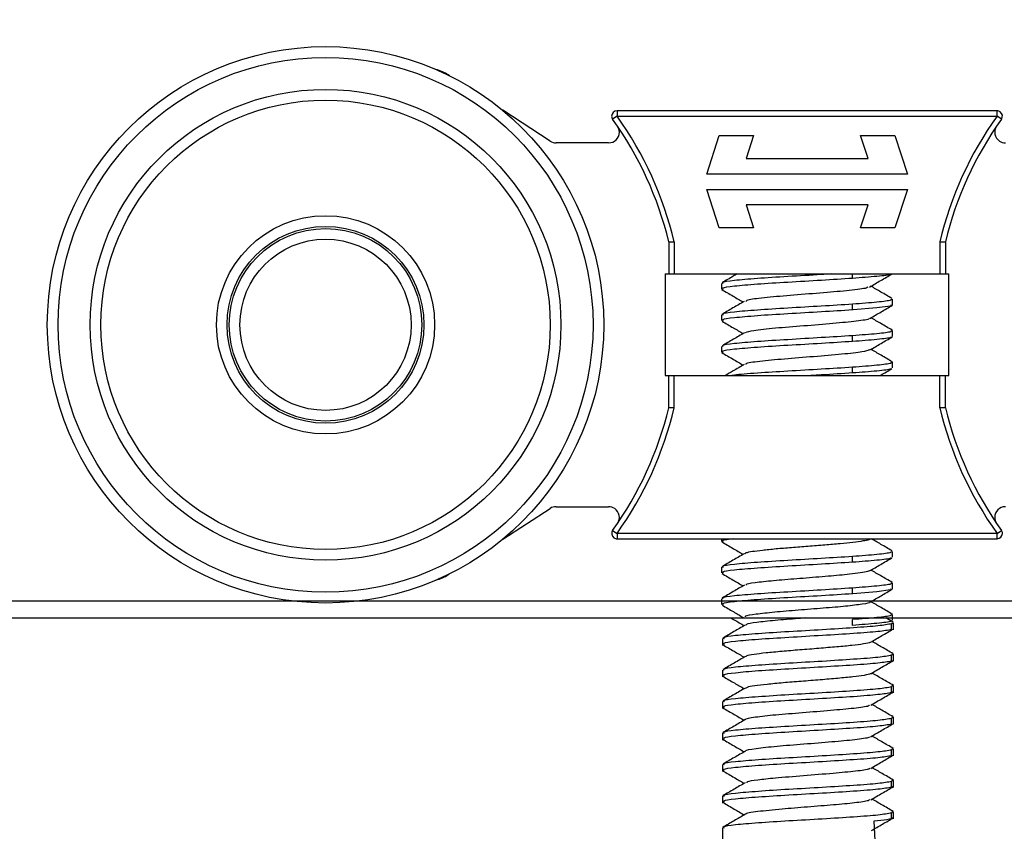
# Model space of a CAD drawing. Units: millimetres. Extents: x 28 to 712, y 0 to 165.
# Drawn here: x 361 to 362, y 90 to 91 of the extents above; entities that cross this region are included whole.
import ezdxf

# ---------------------------------------------------------------- set-up
doc = ezdxf.new("R2010")
doc.units = ezdxf.units.MM
doc.header["$MEASUREMENT"] = 0
doc.linetypes.add('AI-Linetype-38', pattern=[0.012144, 0.008096, -0.004048])
doc.layers.get('0').update_dxf_attribs({"lineweight": 0})

msp = doc.modelspace()

# ---------------------------------------------------------------- linework, layer by layer
at = {"color": 3, "lineweight": 25, "true_color": 0x00ff00}
for p, q in [((361.321, 90.9631), (361.3195, 90.9641)), ((361.4411, 90.8851), (361.3844, 90.9219)), ((361.5206, 90.915), (361.5154, 90.9112)), ((361.5206, 90.9213), (361.5206, 90.915)), ((361.9735, 90.9213), (361.5206, 90.9213)), ((361.5206, 90.915), (361.9735, 90.915)), ((361.9735, 90.915), (361.9735, 90.9213)), ((361.9786, 90.9112), (361.9735, 90.915)), ((361.6275, 90.846), (361.6424, 90.892)), ((361.6424, 90.892), (361.6833, 90.892)), ((361.6833, 90.892), (361.6743, 90.8644)), ((361.8107, 90.892), (361.8516, 90.892)), ((361.8197, 90.8644), (361.8107, 90.892)), ((361.8516, 90.892), (361.8666, 90.846)), ((361.5106, 90.8831), (361.448, 90.8831)), ((361.6743, 90.8644), (361.8197, 90.8644)), ((361.8666, 90.846), (361.6275, 90.846)), ((361.6275, 90.8276), (361.8666, 90.8276)), ((361.6424, 90.7817), (361.6275, 90.8276)), ((361.8666, 90.8276), (361.8516, 90.7817)), ((361.6743, 90.8092), (361.6833, 90.7817)), ((361.8197, 90.8092), (361.6743, 90.8092)), ((361.8107, 90.7817), (361.8197, 90.8092)), ((361.6833, 90.7817), (361.6424, 90.7817)), ((361.8516, 90.7817), (361.8107, 90.7817)), ((361.5823, 90.7651), (361.5823, 90.7269)), ((361.5888, 90.7651), (361.5888, 90.7269)), ((361.9052, 90.7651), (361.9052, 90.7269)), ((361.9118, 90.7651), (361.9118, 90.7269)), ((361.5781, 90.7269), (361.5781, 90.6058)), ((361.5781, 90.7269), (361.5823, 90.7269)), ((361.5888, 90.7269), (361.9052, 90.7269)), ((361.8013, 90.7216), (361.8013, 90.7269)), ((361.9118, 90.7269), (361.916, 90.7269)), ((361.916, 90.6058), (361.916, 90.7269)), ((361.645, 90.7157), (361.645, 90.7089)), ((361.8013, 90.684), (361.8013, 90.6909)), ((361.849, 90.6901), (361.849, 90.6969)), ((361.645, 90.6781), (361.645, 90.6713)), ((361.8013, 90.6464), (361.8013, 90.6533)), ((361.849, 90.6525), (361.849, 90.6594)), ((361.645, 90.6406), (361.645, 90.6337)), ((361.849, 90.6149), (361.849, 90.6218)), ((361.5781, 90.6058), (361.5823, 90.6058)), ((361.5823, 90.5675), (361.5823, 90.6058)), ((361.5888, 90.5675), (361.5888, 90.6058)), ((361.5888, 90.6058), (361.9052, 90.6058)), ((361.8013, 90.6089), (361.8013, 90.6157)), ((361.9052, 90.5675), (361.9052, 90.6058)), ((361.9118, 90.5675), (361.9118, 90.6058)), ((361.9118, 90.6058), (361.916, 90.6058)), ((361.3844, 90.4107), (361.4411, 90.4475)), ((361.448, 90.4496), (361.5106, 90.4496)), ((361.5154, 90.4214), (361.5206, 90.4177)), ((361.9735, 90.4177), (361.5206, 90.4177)), ((361.5206, 90.4177), (361.5206, 90.4114)), ((361.9735, 90.4177), (361.9786, 90.4214)), ((361.9735, 90.4114), (361.9735, 90.4177)), ((361.5206, 90.4114), (361.9735, 90.4114)), ((361.645, 90.4114), (361.645, 90.4082)), ((361.8218, 90.4108), (361.8228, 90.4114)), ((361.849, 90.3894), (361.849, 90.3963)), ((361.8013, 90.3834), (361.8013, 90.3902)), ((361.645, 90.3775), (361.645, 90.3706)), ((361.3195, 90.3686), (361.321, 90.3696)), ((361.8013, 90.3458), (361.8013, 90.3526)), ((361.849, 90.3518), (361.849, 90.3587)), ((361.645, 90.3399), (361.645, 90.333)), ((361.8013, 90.3082), (361.8013, 90.3151)), ((361.8498, 90.3119), (361.8409, 90.317)), ((361.849, 90.3142), (361.849, 90.3211)), ((361.8483, 90.3113), (361.8477, 90.31)), ((361.8477, 90.3031), (361.8477, 90.31)), ((361.848, 90.3037), (361.8477, 90.3031)), ((361.8502, 90.303), (361.8502, 90.3113)), ((361.6463, 90.2925), (361.6463, 90.2842)), ((361.8483, 90.2737), (361.8477, 90.2724)), ((361.8477, 90.2655), (361.8477, 90.2724)), ((361.8502, 90.2654), (361.8502, 90.2737)), ((361.6463, 90.2549), (361.6463, 90.2467)), ((361.8486, 90.2366), (361.8477, 90.2348)), ((361.8477, 90.2279), (361.8477, 90.2348)), ((361.8502, 90.2279), (361.8502, 90.2361)), ((361.6463, 90.2173), (361.6463, 90.2091)), ((361.8483, 90.1986), (361.8477, 90.1972)), ((361.8477, 90.1903), (361.8477, 90.1972)), ((361.8502, 90.1903), (361.8502, 90.1986)), ((361.848, 90.1909), (361.8477, 90.1903)), ((361.6463, 90.1798), (361.6463, 90.1715)), ((361.8483, 90.161), (361.8477, 90.1596)), ((361.8477, 90.1528), (361.8477, 90.1596)), ((361.8502, 90.1527), (361.8502, 90.161)), ((361.6463, 90.1422), (361.6463, 90.1339)), ((361.8486, 90.1239), (361.8477, 90.122)), ((361.8477, 90.1152), (361.8477, 90.122)), ((361.8483, 90.1165), (361.8477, 90.1152)), ((361.8502, 90.1151), (361.8502, 90.1234)), ((361.6463, 90.1046), (361.6463, 90.0963)), ((361.8483, 90.0858), (361.8477, 90.0845)), ((361.8477, 90.0776), (361.8477, 90.0845)), ((361.8484, 90.0791), (361.8477, 90.0776)), ((361.8502, 90.0775), (361.8502, 90.0858)), ((361.6463, 90.067), (361.6463, 90.0314)), ((361.8265, 90.0748), (361.8281, 90.0442))]:
    msp.add_line(p, q, dxfattribs=at)
at = {"color": 18, "lineweight": 25, "true_color": 0x000000}
for p, q in [((333.5985, 90.3374), (372.6683, 90.3374)), ((333.5985, 90.317), (372.6683, 90.317))]:
    msp.add_line(p, q, dxfattribs=at)
at = {"color": 3, "lineweight": 25, "true_color": 0x00ff00}
for points in [[(361.5823, 90.7651), (361.5827, 90.7651), (361.5834, 90.7651), (361.5842, 90.7651), (361.5859, 90.7651), (361.5872, 90.7651), (361.5888, 90.7651)], [(361.9052, 90.7651), (361.9068, 90.7651), (361.9081, 90.7651), (361.9098, 90.7651), (361.9107, 90.7651), (361.9113, 90.7651), (361.9118, 90.7651)], [(361.5823, 90.7269), (361.5829, 90.7269), (361.5847, 90.7269), (361.5866, 90.7269), (361.5888, 90.7269)], [(361.9052, 90.7269), (361.908, 90.7269), (361.9102, 90.7269), (361.9114, 90.7269), (361.9118, 90.7269)], [(361.8471, 90.6901), (361.8465, 90.6887), (361.8302, 90.6864), (361.8018, 90.6841), (361.8014, 90.684), (361.8013, 90.684), (361.8013, 90.684), (361.8013, 90.684), (361.8013, 90.684), (361.8013, 90.684), (361.8013, 90.684)], [(361.5823, 90.6058), (361.5829, 90.6058), (361.5847, 90.6058), (361.5866, 90.6058), (361.5888, 90.6058)], [(361.9052, 90.6058), (361.908, 90.6058), (361.9102, 90.6058), (361.9114, 90.6058), (361.9118, 90.6058)], [(361.5888, 90.5675), (361.5872, 90.5675), (361.5859, 90.5675), (361.5842, 90.5675), (361.5834, 90.5675), (361.5828, 90.5675), (361.5823, 90.5675)], [(361.9118, 90.5675), (361.9113, 90.5675), (361.9107, 90.5675), (361.9098, 90.5675), (361.9081, 90.5675), (361.9068, 90.5675), (361.9052, 90.5675)], [(361.8471, 90.3518), (361.8465, 90.3505), (361.8302, 90.3481), (361.8015, 90.3458), (361.8013, 90.3458), (361.8013, 90.3458), (361.8013, 90.3458), (361.8013, 90.3458), (361.8013, 90.3458), (361.8013, 90.3458), (361.8013, 90.3458)], [(361.8481, 90.2662), (361.8478, 90.2655), (361.8477, 90.2655), (361.8477, 90.2655), (361.8477, 90.2655), (361.8477, 90.2655), (361.8477, 90.2655), (361.8477, 90.2655), (361.8477, 90.2655)], [(361.8484, 90.2293), (361.8478, 90.2279), (361.8477, 90.2279), (361.8477, 90.2279), (361.8477, 90.2279), (361.8477, 90.2279), (361.8477, 90.2279), (361.8477, 90.2279), (361.8477, 90.2279)], [(361.8481, 90.1535), (361.8478, 90.1528), (361.8477, 90.1528), (361.8477, 90.1528), (361.8477, 90.1528), (361.8477, 90.1528), (361.8477, 90.1528), (361.8477, 90.1528), (361.8477, 90.1528)]]:
    msp.add_lwpolyline(points, dxfattribs=at)
at = {"color": 1, "linetype": 'AI-Linetype-38', "lineweight": 9, "true_color": 0xff0000}
msp.add_circle((361.7919, 90.3424), 1.2842, dxfattribs=at)
at = {"color": 3, "lineweight": 25, "true_color": 0x00ff00}
for radius in [0.3315, 0.3187, 0.2805, 0.2677, 0.13, 0.1173, 0.1147, 0.102]:
    msp.add_circle((361.1733, 90.6663), radius, dxfattribs=at)
for points in [[(361.3195, 90.9641), (361.315, 90.967), (361.3101, 90.9692), (361.3049, 90.9706)], [(361.5823, 90.7651), (361.5696, 90.8177), (361.5469, 90.8673), (361.5154, 90.9112)], [(361.5888, 90.7651), (361.576, 90.819), (361.5528, 90.8699), (361.5206, 90.915)], [(361.9735, 90.915), (361.9412, 90.8699), (361.918, 90.819), (361.9052, 90.7651)], [(361.9786, 90.9112), (361.9472, 90.8673), (361.9245, 90.8177), (361.9118, 90.7651)], [(361.4411, 90.8851), (361.4431, 90.8838), (361.4455, 90.8831), (361.448, 90.8831)], [(361.5154, 90.4214), (361.5469, 90.4654), (361.5696, 90.515), (361.5823, 90.5675)], [(361.5206, 90.4177), (361.5528, 90.4628), (361.576, 90.5136), (361.5888, 90.5675)], [(361.9052, 90.5675), (361.918, 90.5136), (361.9412, 90.4628), (361.9735, 90.4177)], [(361.9118, 90.5675), (361.9245, 90.515), (361.9472, 90.4654), (361.9786, 90.4214)], [(361.448, 90.4496), (361.4455, 90.4496), (361.4431, 90.4489), (361.4411, 90.4475)], [(361.3049, 90.3621), (361.3101, 90.3635), (361.315, 90.3657), (361.3195, 90.3686)]]:
    msp.add_open_spline(points, degree=3, dxfattribs=at)
for points, knots in [([(361.5206, 90.9213), (361.5171, 90.9213), (361.5142, 90.9185), (361.5142, 90.915), (361.5142, 90.9136), (361.5146, 90.9123), (361.5154, 90.9112)], [0, 0, 0, 0, 1, 1, 1, 2, 2, 2, 2]), ([(361.9786, 90.9112), (361.9807, 90.9141), (361.98, 90.9181), (361.9772, 90.9201), (361.9761, 90.9209), (361.9748, 90.9213), (361.9735, 90.9213)], [0, 0, 0, 0, 1, 1, 1, 2, 2, 2, 2]), ([(361.5106, 90.8831), (361.5177, 90.8831), (361.5234, 90.8888), (361.5234, 90.8958), (361.5234, 90.8984), (361.5226, 90.9009), (361.5212, 90.903)], [0, 0, 0, 0, 1, 1, 1, 2, 2, 2, 2]), ([(361.9729, 90.903), (361.9689, 90.8972), (361.9704, 90.8892), (361.9763, 90.8853), (361.9784, 90.8838), (361.9809, 90.8831), (361.9834, 90.8831)], [0, 0, 0, 0, 1, 1, 1, 2, 2, 2, 2]), ([(361.6638, 90.7269), (361.6622, 90.726), (361.6606, 90.7251), (361.6591, 90.7242), (361.6546, 90.7216), (361.6501, 90.719), (361.6457, 90.7164)], [0, 0, 0, 0, 1, 1, 1, 2, 2, 2, 2]), ([(361.7763, 90.7269), (361.7723, 90.7266), (361.7682, 90.7264), (361.764, 90.7261), (361.7514, 90.7253), (361.7375, 90.7246), (361.7243, 90.7238), (361.7111, 90.723), (361.6987, 90.7222), (361.6879, 90.7214), (361.6772, 90.7206), (361.6681, 90.7199), (361.6607, 90.7191), (361.6532, 90.7183), (361.6474, 90.7175), (361.6465, 90.7167), (361.646, 90.7164), (361.6465, 90.7161), (361.6469, 90.7157)], [0, 0, 0, 0, 1, 1, 1, 2, 2, 2, 3, 3, 3, 4, 4, 4, 5, 5, 5, 6, 6, 6, 6]), ([(361.8467, 90.7269), (361.8468, 90.7267), (361.8468, 90.7265), (361.8465, 90.7263), (361.8452, 90.7255), (361.8386, 90.7247), (361.8302, 90.724), (361.8218, 90.7232), (361.8115, 90.7224), (361.8013, 90.7216)], [0, 0, 0, 0, 1, 1, 1, 2, 2, 2, 3, 3, 3, 3]), ([(361.8215, 90.7113), (361.8259, 90.7139), (361.8304, 90.7165), (361.8348, 90.7191), (361.8393, 90.7217), (361.8438, 90.7243), (361.8482, 90.7269)], [0, 0, 0, 0, 1, 1, 1, 2, 2, 2, 2]), ([(361.8013, 90.7216), (361.7892, 90.7208), (361.777, 90.7201), (361.7641, 90.7193), (361.7512, 90.7185), (361.7374, 90.7177), (361.7243, 90.7169), (361.7112, 90.7161), (361.6988, 90.7154), (361.688, 90.7146), (361.6772, 90.7138), (361.6681, 90.713), (361.6607, 90.7122), (361.6532, 90.7114), (361.6475, 90.7107), (361.6465, 90.7099), (361.6461, 90.7095), (361.6465, 90.7092), (361.647, 90.7089)], [0, 0, 0, 0, 1, 1, 1, 2, 2, 2, 3, 3, 3, 4, 4, 4, 5, 5, 5, 6, 6, 6, 6]), ([(361.8195, 90.7113), (361.8191, 90.7109), (361.8188, 90.7105), (361.8175, 90.7101), (361.8146, 90.7092), (361.8067, 90.7082), (361.7974, 90.7072), (361.7883, 90.7063), (361.778, 90.7054), (361.7667, 90.7045), (361.7553, 90.7035), (361.743, 90.7026), (361.7314, 90.7016), (361.7198, 90.7007), (361.709, 90.6997), (361.6996, 90.6988), (361.6902, 90.6979), (361.6822, 90.697), (361.6782, 90.696), (361.6756, 90.6954), (361.6748, 90.6948), (361.674, 90.6941)], [0, 0, 0, 0, 1, 1, 1, 2, 2, 2, 3, 3, 3, 4, 4, 4, 5, 5, 5, 6, 6, 6, 7, 7, 7, 7]), ([(361.8484, 90.6976), (361.8439, 90.7002), (361.8394, 90.7028), (361.835, 90.7054), (361.831, 90.7077), (361.8271, 90.71), (361.8231, 90.7123)], [0, 0, 0, 0, 1, 1, 1, 2, 2, 2, 2]), ([(361.6455, 90.7083), (361.65, 90.7057), (361.6544, 90.7031), (361.6589, 90.7005), (361.6629, 90.6981), (361.6669, 90.6958), (361.6709, 90.6935)], [0, 0, 0, 0, 1, 1, 1, 2, 2, 2, 2]), ([(361.6721, 90.6942), (361.6677, 90.6916), (361.6632, 90.689), (361.6587, 90.6864), (361.6543, 90.6838), (361.6498, 90.6812), (361.6453, 90.6786)], [0, 0, 0, 0, 1, 1, 1, 2, 2, 2, 2]), ([(361.8013, 90.6909), (361.7891, 90.6901), (361.777, 90.6893), (361.764, 90.6885), (361.7511, 90.6878), (361.7374, 90.687), (361.7243, 90.6862), (361.7112, 90.6854), (361.6987, 90.6846), (361.6879, 90.6838), (361.6772, 90.6831), (361.6681, 90.6823), (361.6607, 90.6815), (361.6532, 90.6807), (361.6474, 90.6799), (361.6465, 90.6791), (361.646, 90.6788), (361.6465, 90.6785), (361.6469, 90.6781)], [0, 0, 0, 0, 1, 1, 1, 2, 2, 2, 3, 3, 3, 4, 4, 4, 5, 5, 5, 6, 6, 6, 6]), ([(361.8471, 90.6969), (361.8473, 90.6965), (361.8476, 90.696), (361.8465, 90.6956), (361.8445, 90.6948), (361.8384, 90.694), (361.8302, 90.6932), (361.8219, 90.6924), (361.8116, 90.6917), (361.8013, 90.6909)], [0, 0, 0, 0, 1, 1, 1, 2, 2, 2, 3, 3, 3, 3]), ([(361.8219, 90.6739), (361.8264, 90.6765), (361.8308, 90.6792), (361.8353, 90.6817), (361.8397, 90.6844), (361.8442, 90.687), (361.8487, 90.6896)], [0, 0, 0, 0, 1, 1, 1, 2, 2, 2, 2]), ([(361.8013, 90.684), (361.7892, 90.6832), (361.777, 90.6825), (361.7641, 90.6817), (361.7512, 90.6809), (361.7374, 90.6801), (361.7243, 90.6793), (361.7112, 90.6786), (361.6988, 90.6778), (361.688, 90.677), (361.6772, 90.6762), (361.6681, 90.6754), (361.6607, 90.6746), (361.6532, 90.6739), (361.6475, 90.6731), (361.6465, 90.6723), (361.6461, 90.672), (361.6465, 90.6716), (361.647, 90.6713)], [0, 0, 0, 0, 1, 1, 1, 2, 2, 2, 3, 3, 3, 4, 4, 4, 5, 5, 5, 6, 6, 6, 6]), ([(361.6458, 90.6705), (361.6503, 90.6679), (361.6548, 90.6653), (361.6592, 90.6627), (361.6631, 90.6604), (361.667, 90.6582), (361.6709, 90.6559)], [0, 0, 0, 0, 1, 1, 1, 2, 2, 2, 2]), ([(361.8206, 90.674), (361.8208, 90.6738), (361.8209, 90.6736), (361.8208, 90.6734), (361.8204, 90.6725), (361.8136, 90.6715), (361.8056, 90.6706), (361.7977, 90.6697), (361.7885, 90.6688), (361.7779, 90.6678), (361.7671, 90.6669), (361.7549, 90.6659), (361.743, 90.6649), (361.7313, 90.664), (361.7198, 90.6631), (361.7094, 90.6622), (361.699, 90.6612), (361.6898, 90.6603), (361.6838, 90.6593), (361.6784, 90.6585), (361.6758, 90.6576), (361.6731, 90.6568)], [0, 0, 0, 0, 1, 1, 1, 2, 2, 2, 3, 3, 3, 4, 4, 4, 5, 5, 5, 6, 6, 6, 7, 7, 7, 7]), ([(361.8485, 90.66), (361.844, 90.6626), (361.8395, 90.6651), (361.8351, 90.6677), (361.8311, 90.67), (361.8271, 90.6724), (361.8232, 90.6747)], [0, 0, 0, 0, 1, 1, 1, 2, 2, 2, 2]), ([(361.6725, 90.6568), (361.6681, 90.6542), (361.6636, 90.6516), (361.6592, 90.649), (361.6547, 90.6464), (361.6502, 90.6438), (361.6457, 90.6412)], [0, 0, 0, 0, 1, 1, 1, 2, 2, 2, 2]), ([(361.8013, 90.6533), (361.7891, 90.6525), (361.777, 90.6517), (361.764, 90.651), (361.7511, 90.6502), (361.7374, 90.6494), (361.7243, 90.6486), (361.7112, 90.6478), (361.6987, 90.647), (361.6879, 90.6463), (361.6772, 90.6455), (361.6681, 90.6447), (361.6607, 90.6439), (361.6532, 90.6431), (361.6474, 90.6423), (361.6465, 90.6416), (361.646, 90.6412), (361.6465, 90.6409), (361.6469, 90.6406)], [0, 0, 0, 0, 1, 1, 1, 2, 2, 2, 3, 3, 3, 4, 4, 4, 5, 5, 5, 6, 6, 6, 6]), ([(361.8471, 90.6594), (361.8473, 90.6589), (361.8476, 90.6585), (361.8465, 90.658), (361.8445, 90.6572), (361.8384, 90.6564), (361.8302, 90.6556), (361.8219, 90.6549), (361.8116, 90.6541), (361.8013, 90.6533)], [0, 0, 0, 0, 1, 1, 1, 2, 2, 2, 3, 3, 3, 3]), ([(361.8013, 90.6464), (361.7892, 90.6457), (361.777, 90.6449), (361.7641, 90.6441), (361.7512, 90.6433), (361.7374, 90.6425), (361.7243, 90.6418), (361.7112, 90.641), (361.6988, 90.6402), (361.688, 90.6394), (361.6772, 90.6386), (361.668, 90.6378), (361.6607, 90.6371), (361.6533, 90.6363), (361.6479, 90.6355), (361.6465, 90.6347), (361.6456, 90.6342), (361.6464, 90.6337), (361.6472, 90.6332)], [0, 0, 0, 0, 1, 1, 1, 2, 2, 2, 3, 3, 3, 4, 4, 4, 5, 5, 5, 6, 6, 6, 6]), ([(361.8468, 90.6519), (361.8469, 90.6516), (361.8469, 90.6514), (361.8465, 90.6511), (361.845, 90.6504), (361.8386, 90.6496), (361.8302, 90.6488), (361.8218, 90.648), (361.8116, 90.6472), (361.8013, 90.6464)], [0, 0, 0, 0, 1, 1, 1, 2, 2, 2, 3, 3, 3, 3]), ([(361.8218, 90.6363), (361.8263, 90.6389), (361.8307, 90.6415), (361.8352, 90.6441), (361.8396, 90.6467), (361.8441, 90.6493), (361.8485, 90.6519)], [0, 0, 0, 0, 1, 1, 1, 2, 2, 2, 2]), ([(361.6454, 90.6332), (361.6498, 90.6306), (361.6543, 90.628), (361.6588, 90.6254), (361.6628, 90.623), (361.6669, 90.6207), (361.6709, 90.6183)], [0, 0, 0, 0, 1, 1, 1, 2, 2, 2, 2]), ([(361.8209, 90.6364), (361.819, 90.6356), (361.817, 90.6348), (361.8124, 90.634), (361.8071, 90.6331), (361.7983, 90.6321), (361.7882, 90.6312), (361.7781, 90.6302), (361.7667, 90.6292), (361.7549, 90.6283), (361.7432, 90.6274), (361.7311, 90.6265), (361.7202, 90.6255), (361.7092, 90.6246), (361.6994, 90.6236), (361.6909, 90.6227), (361.6826, 90.6217), (361.6756, 90.6208), (361.6742, 90.6199), (361.6738, 90.6196), (361.6739, 90.6193), (361.6739, 90.6191)], [0, 0, 0, 0, 1, 1, 1, 2, 2, 2, 3, 3, 3, 4, 4, 4, 5, 5, 5, 6, 6, 6, 7, 7, 7, 7]), ([(361.8487, 90.6222), (361.8442, 90.6248), (361.8398, 90.6274), (361.8353, 90.63), (361.8312, 90.6324), (361.8272, 90.6347), (361.8231, 90.6371)], [0, 0, 0, 0, 1, 1, 1, 2, 2, 2, 2]), ([(361.6722, 90.619), (361.6678, 90.6165), (361.6633, 90.6139), (361.6589, 90.6113), (361.6557, 90.6095), (361.6525, 90.6076), (361.6494, 90.6058)], [0, 0, 0, 0, 1, 1, 1, 2, 2, 2, 2]), ([(361.8471, 90.6218), (361.8473, 90.6213), (361.8476, 90.6209), (361.8465, 90.6204), (361.8445, 90.6196), (361.8384, 90.6189), (361.8302, 90.6181), (361.8219, 90.6173), (361.8116, 90.6165), (361.8013, 90.6157)], [0, 0, 0, 0, 1, 1, 1, 2, 2, 2, 3, 3, 3, 3]), ([(361.8013, 90.6157), (361.7892, 90.6149), (361.777, 90.6142), (361.764, 90.6134), (361.7511, 90.6126), (361.7373, 90.6118), (361.7243, 90.611), (361.7113, 90.6102), (361.6992, 90.6095), (361.6879, 90.6087), (361.6767, 90.6079), (361.6662, 90.6071), (361.6607, 90.6063), (361.6594, 90.6062), (361.6584, 90.606), (361.6573, 90.6058)], [0, 0, 0, 0, 1, 1, 1, 2, 2, 2, 3, 3, 3, 4, 4, 4, 5, 5, 5, 5]), ([(361.8013, 90.6089), (361.7892, 90.6081), (361.7772, 90.6073), (361.7641, 90.6065), (361.76, 90.6063), (361.7558, 90.606), (361.7516, 90.6058)], [0, 0, 0, 0, 1, 1, 1, 2, 2, 2, 2]), ([(361.8467, 90.6142), (361.8468, 90.614), (361.8468, 90.6138), (361.8465, 90.6136), (361.8452, 90.6128), (361.8386, 90.612), (361.8302, 90.6112), (361.8218, 90.6104), (361.8115, 90.6097), (361.8013, 90.6089)], [0, 0, 0, 0, 1, 1, 1, 2, 2, 2, 3, 3, 3, 3]), ([(361.8339, 90.6058), (361.8342, 90.606), (361.8345, 90.6062), (361.8348, 90.6063), (361.8393, 90.609), (361.8438, 90.6115), (361.8482, 90.6141)], [0, 0, 0, 0, 1, 1, 1, 2, 2, 2, 2]), ([(361.5212, 90.4297), (361.5251, 90.4355), (361.5236, 90.4434), (361.5178, 90.4474), (361.5157, 90.4488), (361.5132, 90.4496), (361.5106, 90.4496)], [0, 0, 0, 0, 1, 1, 1, 2, 2, 2, 2]), ([(361.9834, 90.4496), (361.9764, 90.4496), (361.9707, 90.4439), (361.9707, 90.4369), (361.9707, 90.4343), (361.9715, 90.4318), (361.9729, 90.4297)], [0, 0, 0, 0, 1, 1, 1, 2, 2, 2, 2]), ([(361.5154, 90.4214), (361.5134, 90.4186), (361.514, 90.4146), (361.5169, 90.4125), (361.518, 90.4118), (361.5193, 90.4114), (361.5206, 90.4114)], [0, 0, 0, 0, 1, 1, 1, 2, 2, 2, 2]), ([(361.9735, 90.4114), (361.977, 90.4114), (361.9798, 90.4142), (361.9798, 90.4177), (361.9798, 90.4191), (361.9794, 90.4204), (361.9786, 90.4214)], [0, 0, 0, 0, 1, 1, 1, 2, 2, 2, 2]), ([(361.6595, 90.4114), (361.6538, 90.4106), (361.6481, 90.4099), (361.6465, 90.4092), (361.6454, 90.4087), (361.6463, 90.4082), (361.6472, 90.4077)], [0, 0, 0, 0, 1, 1, 1, 2, 2, 2, 2]), ([(361.6454, 90.4077), (361.6498, 90.4051), (361.6543, 90.4025), (361.6588, 90.3999), (361.6628, 90.3975), (361.6669, 90.3952), (361.6709, 90.3928)], [0, 0, 0, 0, 1, 1, 1, 2, 2, 2, 2]), ([(361.8213, 90.4108), (361.8211, 90.4106), (361.8209, 90.4104), (361.8205, 90.4102), (361.8195, 90.4097), (361.8168, 90.4092), (361.8135, 90.4087), (361.8102, 90.4081), (361.8063, 90.4076), (361.8017, 90.407), (361.7972, 90.4065), (361.792, 90.406), (361.7864, 90.4055), (361.7807, 90.405), (361.7745, 90.4044), (361.7682, 90.4039), (361.7617, 90.4034), (361.755, 90.4028), (361.7482, 90.4023), (361.7416, 90.4017), (361.735, 90.4012), (361.7286, 90.4007), (361.7222, 90.4002), (361.7159, 90.3997), (361.7101, 90.3992), (361.7042, 90.3986), (361.6988, 90.398), (361.694, 90.3975), (361.6894, 90.397), (361.6853, 90.3965), (361.6819, 90.396), (361.6785, 90.3955), (361.6756, 90.3949), (361.6742, 90.3944), (361.6734, 90.3941), (361.6731, 90.3938), (361.6727, 90.3935)], [0, 0, 0, 0, 1, 1, 1, 2, 2, 2, 3, 3, 3, 4, 4, 4, 5, 5, 5, 6, 6, 6, 7, 7, 7, 8, 8, 8, 9, 9, 9, 10, 10, 10, 11, 11, 11, 12, 12, 12, 12]), ([(361.8484, 90.3969), (361.8439, 90.3995), (361.8395, 90.4021), (361.835, 90.4047), (361.8312, 90.4069), (361.8274, 90.4091), (361.8235, 90.4114)], [0, 0, 0, 0, 1, 1, 1, 2, 2, 2, 2]), ([(361.8471, 90.3963), (361.8473, 90.3958), (361.8476, 90.3954), (361.8465, 90.3949), (361.8445, 90.3941), (361.8384, 90.3934), (361.8302, 90.3926), (361.8219, 90.3918), (361.8116, 90.391), (361.8013, 90.3902)], [0, 0, 0, 0, 1, 1, 1, 2, 2, 2, 3, 3, 3, 3]), ([(361.6721, 90.3935), (361.6676, 90.3909), (361.6632, 90.3883), (361.6587, 90.3857), (361.6543, 90.3831), (361.6498, 90.3805), (361.6453, 90.3779)], [0, 0, 0, 0, 1, 1, 1, 2, 2, 2, 2]), ([(361.8013, 90.3902), (361.7891, 90.3894), (361.777, 90.3886), (361.764, 90.3879), (361.7511, 90.3871), (361.7374, 90.3863), (361.7243, 90.3855), (361.7112, 90.3847), (361.6987, 90.384), (361.6879, 90.3832), (361.6772, 90.3824), (361.6681, 90.3816), (361.6607, 90.3808), (361.6532, 90.3801), (361.6474, 90.3793), (361.6465, 90.3785), (361.646, 90.3781), (361.6465, 90.3778), (361.6469, 90.3775)], [0, 0, 0, 0, 1, 1, 1, 2, 2, 2, 3, 3, 3, 4, 4, 4, 5, 5, 5, 6, 6, 6, 6]), ([(361.8013, 90.3834), (361.7892, 90.3826), (361.777, 90.3818), (361.7641, 90.381), (361.7512, 90.3802), (361.7374, 90.3795), (361.7243, 90.3787), (361.7112, 90.3779), (361.6988, 90.3771), (361.688, 90.3763), (361.6772, 90.3755), (361.6681, 90.3748), (361.6607, 90.374), (361.6532, 90.3732), (361.6475, 90.3724), (361.6465, 90.3716), (361.6461, 90.3713), (361.6465, 90.371), (361.647, 90.3706)], [0, 0, 0, 0, 1, 1, 1, 2, 2, 2, 3, 3, 3, 4, 4, 4, 5, 5, 5, 6, 6, 6, 6]), ([(361.8467, 90.3887), (361.8468, 90.3885), (361.8468, 90.3883), (361.8465, 90.3881), (361.8452, 90.3873), (361.8386, 90.3865), (361.8302, 90.3857), (361.8218, 90.3849), (361.8115, 90.3841), (361.8013, 90.3834)], [0, 0, 0, 0, 1, 1, 1, 2, 2, 2, 3, 3, 3, 3]), ([(361.8215, 90.373), (361.8259, 90.3756), (361.8304, 90.3782), (361.8348, 90.3808), (361.8393, 90.3834), (361.8438, 90.386), (361.8482, 90.3886)], [0, 0, 0, 0, 1, 1, 1, 2, 2, 2, 2]), ([(361.8209, 90.3731), (361.8204, 90.3728), (361.8199, 90.3725), (361.819, 90.3722), (361.8173, 90.3717), (361.8142, 90.3711), (361.8105, 90.3706), (361.8068, 90.3701), (361.8024, 90.3695), (361.7975, 90.369), (361.7902, 90.3682), (361.7814, 90.3674), (361.7721, 90.3667), (361.7626, 90.3659), (361.7524, 90.365), (361.7423, 90.3642), (361.7324, 90.3634), (361.7226, 90.3627), (361.7138, 90.3619), (361.7048, 90.3611), (361.6968, 90.3603), (361.69, 90.3595), (361.6832, 90.3587), (361.6776, 90.3579), (361.6754, 90.3571), (361.6745, 90.3568), (361.6742, 90.3565), (361.674, 90.3561)], [0, 0, 0, 0, 1, 1, 1, 2, 2, 2, 3, 3, 3, 4, 4, 4, 5, 5, 5, 6, 6, 6, 7, 7, 7, 8, 8, 8, 9, 9, 9, 9]), ([(361.8484, 90.3593), (361.844, 90.3619), (361.8395, 90.3645), (361.8351, 90.3671), (361.8311, 90.3694), (361.8271, 90.3717), (361.8231, 90.374)], [0, 0, 0, 0, 1, 1, 1, 2, 2, 2, 2]), ([(361.6455, 90.37), (361.65, 90.3674), (361.6544, 90.3648), (361.6589, 90.3622), (361.6629, 90.3599), (361.6669, 90.3575), (361.6709, 90.3552)], [0, 0, 0, 0, 1, 1, 1, 2, 2, 2, 2]), ([(361.6725, 90.3562), (361.6681, 90.3536), (361.6636, 90.351), (361.6591, 90.3484), (361.6547, 90.3458), (361.6502, 90.3432), (361.6457, 90.3406)], [0, 0, 0, 0, 1, 1, 1, 2, 2, 2, 2]), ([(361.8013, 90.3526), (361.7891, 90.3519), (361.777, 90.3511), (361.764, 90.3503), (361.7511, 90.3495), (361.7374, 90.3487), (361.7243, 90.3479), (361.7112, 90.3472), (361.6987, 90.3464), (361.6879, 90.3456), (361.6772, 90.3448), (361.6681, 90.344), (361.6607, 90.3433), (361.6532, 90.3425), (361.6474, 90.3417), (361.6465, 90.3409), (361.646, 90.3406), (361.6465, 90.3402), (361.6469, 90.3399)], [0, 0, 0, 0, 1, 1, 1, 2, 2, 2, 3, 3, 3, 4, 4, 4, 5, 5, 5, 6, 6, 6, 6]), ([(361.8471, 90.3587), (361.8473, 90.3582), (361.8476, 90.3578), (361.8465, 90.3573), (361.8445, 90.3566), (361.8384, 90.3558), (361.8302, 90.355), (361.8219, 90.3542), (361.8116, 90.3534), (361.8013, 90.3526)], [0, 0, 0, 0, 1, 1, 1, 2, 2, 2, 3, 3, 3, 3]), ([(361.8219, 90.3357), (361.8264, 90.3383), (361.8308, 90.3409), (361.8353, 90.3435), (361.8397, 90.3461), (361.8442, 90.3487), (361.8487, 90.3513)], [0, 0, 0, 0, 1, 1, 1, 2, 2, 2, 2]), ([(361.8013, 90.3458), (361.7892, 90.345), (361.777, 90.3442), (361.7641, 90.3434), (361.7512, 90.3426), (361.7374, 90.3419), (361.7243, 90.3411), (361.7112, 90.3403), (361.6988, 90.3395), (361.688, 90.3387), (361.6772, 90.338), (361.6681, 90.3372), (361.6607, 90.3364), (361.6532, 90.3356), (361.6475, 90.3348), (361.6465, 90.334), (361.6461, 90.3337), (361.6465, 90.3334), (361.647, 90.333)], [0, 0, 0, 0, 1, 1, 1, 2, 2, 2, 3, 3, 3, 4, 4, 4, 5, 5, 5, 6, 6, 6, 6]), ([(361.8219, 90.3357), (361.8219, 90.3357), (361.8219, 90.3357), (361.8219, 90.3357), (361.8227, 90.3349), (361.8181, 90.3341), (361.8126, 90.3334), (361.8071, 90.3326), (361.8008, 90.3317), (361.7929, 90.3309), (361.7852, 90.3301), (361.776, 90.3294), (361.7664, 90.3286), (361.7566, 90.3278), (361.7464, 90.327), (361.7365, 90.3262), (361.7266, 90.3254), (361.717, 90.3246), (361.7085, 90.3238), (361.7, 90.323), (361.6926, 90.3222), (361.6863, 90.3214), (361.6801, 90.3206), (361.6749, 90.3199), (361.6738, 90.3191), (361.6734, 90.3189), (361.6734, 90.3186), (361.6734, 90.3184)], [0, 0, 0, 0, 1, 1, 1, 2, 2, 2, 3, 3, 3, 4, 4, 4, 5, 5, 5, 6, 6, 6, 7, 7, 7, 8, 8, 8, 9, 9, 9, 9]), ([(361.8487, 90.3215), (361.8442, 90.3241), (361.8398, 90.3267), (361.8353, 90.3293), (361.8312, 90.3317), (361.8272, 90.3341), (361.8231, 90.3364)], [0, 0, 0, 0, 1, 1, 1, 2, 2, 2, 2]), ([(361.6458, 90.3323), (361.6503, 90.3297), (361.6548, 90.3271), (361.6592, 90.3245), (361.6631, 90.3222), (361.667, 90.3199), (361.6709, 90.3176)], [0, 0, 0, 0, 1, 1, 1, 2, 2, 2, 2]), ([(361.6564, 90.317), (361.6577, 90.3163), (361.659, 90.3155), (361.6603, 90.3148), (361.6642, 90.3125), (361.6682, 90.3101), (361.6721, 90.3078)], [0, 0, 0, 0, 1, 1, 1, 2, 2, 2, 2]), ([(361.7455, 90.317), (361.7427, 90.3168), (361.7398, 90.3165), (361.737, 90.3163), (361.7271, 90.3155), (361.7175, 90.3148), (361.7091, 90.314), (361.7006, 90.3132), (361.6933, 90.3124), (361.6871, 90.3116), (361.681, 90.3108), (361.6759, 90.31), (361.6748, 90.3092), (361.6745, 90.309), (361.6745, 90.3087), (361.6745, 90.3085)], [0, 0, 0, 0, 1, 1, 1, 2, 2, 2, 3, 3, 3, 4, 4, 4, 5, 5, 5, 5]), ([(361.8471, 90.3211), (361.8473, 90.3207), (361.8476, 90.3202), (361.8465, 90.3198), (361.8445, 90.319), (361.8384, 90.3182), (361.8302, 90.3174), (361.8219, 90.3166), (361.8116, 90.3158), (361.8013, 90.3151)], [0, 0, 0, 0, 1, 1, 1, 2, 2, 2, 3, 3, 3, 3]), ([(361.8468, 90.3136), (361.8469, 90.3134), (361.8469, 90.3131), (361.8465, 90.3129), (361.845, 90.3121), (361.8386, 90.3113), (361.8302, 90.3105), (361.8218, 90.3098), (361.8116, 90.309), (361.8013, 90.3082)], [0, 0, 0, 0, 1, 1, 1, 2, 2, 2, 3, 3, 3, 3]), ([(361.6733, 90.3085), (361.6689, 90.3059), (361.6644, 90.3033), (361.6599, 90.3007), (361.6555, 90.2981), (361.651, 90.2955), (361.6466, 90.2929)], [0, 0, 0, 0, 1, 1, 1, 2, 2, 2, 2]), ([(361.8477, 90.3031), (361.8432, 90.3023), (361.8388, 90.3015), (361.8314, 90.3007), (361.8241, 90.3), (361.8139, 90.2992), (361.8025, 90.2984), (361.7911, 90.2976), (361.7785, 90.2968), (361.7653, 90.2961), (361.7522, 90.2953), (361.7386, 90.2945), (361.7255, 90.2937), (361.7125, 90.2929), (361.7, 90.2921), (361.6892, 90.2914), (361.6784, 90.2906), (361.6692, 90.2898), (361.6619, 90.289), (361.6546, 90.2882), (361.6491, 90.2874), (361.6477, 90.2867), (361.6468, 90.2862), (361.6476, 90.2857), (361.6484, 90.2852)], [0, 0, 0, 0, 1, 1, 1, 2, 2, 2, 3, 3, 3, 4, 4, 4, 5, 5, 5, 6, 6, 6, 7, 7, 7, 8, 8, 8, 8]), ([(361.8477, 90.31), (361.8432, 90.3092), (361.8387, 90.3084), (361.8314, 90.3076), (361.8241, 90.3068), (361.8139, 90.306), (361.8025, 90.3053), (361.7911, 90.3045), (361.7784, 90.3037), (361.7652, 90.3029), (361.7521, 90.3021), (361.7386, 90.3013), (361.7255, 90.3006), (361.7125, 90.2998), (361.7, 90.299), (361.6892, 90.2982), (361.6784, 90.2974), (361.6693, 90.2967), (361.6619, 90.2959), (361.6544, 90.2951), (361.6487, 90.2943), (361.6477, 90.2935), (361.6473, 90.2932), (361.6477, 90.2928), (361.6482, 90.2925)], [0, 0, 0, 0, 1, 1, 1, 2, 2, 2, 3, 3, 3, 4, 4, 4, 5, 5, 5, 6, 6, 6, 7, 7, 7, 8, 8, 8, 8]), ([(361.8228, 90.2881), (361.8272, 90.2907), (361.8317, 90.2933), (361.8361, 90.2959), (361.8406, 90.2985), (361.845, 90.3011), (361.8495, 90.3037)], [0, 0, 0, 0, 1, 1, 1, 2, 2, 2, 2]), ([(361.8496, 90.2744), (361.8451, 90.277), (361.8406, 90.2796), (361.8362, 90.2822), (361.8322, 90.2845), (361.8283, 90.2867), (361.8244, 90.289)], [0, 0, 0, 0, 1, 1, 1, 2, 2, 2, 2]), ([(361.6466, 90.2851), (361.6511, 90.2825), (361.6555, 90.2799), (361.66, 90.2773), (361.664, 90.275), (361.6681, 90.2726), (361.6721, 90.2702)], [0, 0, 0, 0, 1, 1, 1, 2, 2, 2, 2]), ([(361.8221, 90.2881), (361.8221, 90.288), (361.8221, 90.2879), (361.822, 90.2878), (361.8216, 90.2872), (361.8182, 90.2866), (361.8143, 90.286), (361.8103, 90.2854), (361.8058, 90.2848), (361.8005, 90.2842), (361.7952, 90.2836), (361.789, 90.2831), (361.7824, 90.2825), (361.7757, 90.2819), (361.7684, 90.2813), (361.761, 90.2807), (361.7536, 90.2801), (361.746, 90.2794), (361.7385, 90.2789), (361.7312, 90.2783), (361.724, 90.2777), (361.7172, 90.2771), (361.7103, 90.2765), (361.7038, 90.2759), (361.6982, 90.2753), (361.6927, 90.2747), (361.6879, 90.2741), (361.6839, 90.2735), (361.6798, 90.273), (361.6764, 90.2724), (361.6752, 90.2718), (361.6748, 90.2716), (361.6746, 90.2713), (361.6744, 90.2711)], [0, 0, 0, 0, 1, 1, 1, 2, 2, 2, 3, 3, 3, 4, 4, 4, 5, 5, 5, 6, 6, 6, 7, 7, 7, 8, 8, 8, 9, 9, 9, 10, 10, 10, 11, 11, 11, 11]), ([(361.6737, 90.2711), (361.6692, 90.2685), (361.6647, 90.2659), (361.6603, 90.2633), (361.6558, 90.2607), (361.6513, 90.2581), (361.6468, 90.2555)], [0, 0, 0, 0, 1, 1, 1, 2, 2, 2, 2]), ([(361.8477, 90.2724), (361.8432, 90.2716), (361.8387, 90.2708), (361.8314, 90.27), (361.8241, 90.2692), (361.8139, 90.2685), (361.8025, 90.2677), (361.7911, 90.2669), (361.7784, 90.2661), (361.7652, 90.2653), (361.7521, 90.2645), (361.7386, 90.2638), (361.7255, 90.263), (361.7125, 90.2622), (361.7, 90.2614), (361.6892, 90.2606), (361.6784, 90.2598), (361.6693, 90.2591), (361.6619, 90.2583), (361.6544, 90.2575), (361.6487, 90.2567), (361.6477, 90.2559), (361.6473, 90.2556), (361.6477, 90.2553), (361.6482, 90.2549)], [0, 0, 0, 0, 1, 1, 1, 2, 2, 2, 3, 3, 3, 4, 4, 4, 5, 5, 5, 6, 6, 6, 7, 7, 7, 8, 8, 8, 8]), ([(361.8477, 90.2655), (361.8432, 90.2647), (361.8388, 90.2639), (361.8314, 90.2632), (361.8241, 90.2624), (361.8139, 90.2616), (361.8025, 90.2608), (361.7911, 90.26), (361.7785, 90.2593), (361.7653, 90.2585), (361.7522, 90.2577), (361.7386, 90.2569), (361.7255, 90.2561), (361.7125, 90.2553), (361.7, 90.2546), (361.6892, 90.2538), (361.6784, 90.253), (361.6693, 90.2522), (361.6619, 90.2514), (361.6545, 90.2506), (361.6487, 90.2499), (361.6477, 90.2491), (361.6473, 90.2487), (361.6477, 90.2484), (361.6482, 90.2481)], [0, 0, 0, 0, 1, 1, 1, 2, 2, 2, 3, 3, 3, 4, 4, 4, 5, 5, 5, 6, 6, 6, 7, 7, 7, 8, 8, 8, 8]), ([(361.8229, 90.2506), (361.8273, 90.2532), (361.8318, 90.2558), (361.8363, 90.2584), (361.8407, 90.261), (361.8452, 90.2636), (361.8497, 90.2662)], [0, 0, 0, 0, 1, 1, 1, 2, 2, 2, 2]), ([(361.647, 90.2473), (361.6515, 90.2447), (361.6559, 90.2421), (361.6604, 90.2395), (361.6643, 90.2372), (361.6682, 90.235), (361.6721, 90.2327)], [0, 0, 0, 0, 1, 1, 1, 2, 2, 2, 2]), ([(361.8225, 90.2506), (361.8225, 90.2505), (361.8224, 90.2504), (361.8224, 90.2503), (361.8218, 90.2497), (361.8187, 90.2492), (361.815, 90.2486), (361.8113, 90.248), (361.8069, 90.2473), (361.8016, 90.2467), (361.7964, 90.2462), (361.7903, 90.2456), (361.7838, 90.245), (361.7771, 90.2444), (361.77, 90.2438), (361.7626, 90.2432), (361.7552, 90.2426), (361.7475, 90.242), (361.7401, 90.2414), (361.7327, 90.2408), (361.7255, 90.2403), (361.7186, 90.2397), (361.7117, 90.2391), (361.7051, 90.2384), (361.6994, 90.2378), (361.6937, 90.2372), (361.6889, 90.2367), (361.6847, 90.2361), (361.6806, 90.2355), (361.6771, 90.2349), (361.6756, 90.2343), (361.6749, 90.234), (361.6747, 90.2338), (361.6744, 90.2335)], [0, 0, 0, 0, 1, 1, 1, 2, 2, 2, 3, 3, 3, 4, 4, 4, 5, 5, 5, 6, 6, 6, 7, 7, 7, 8, 8, 8, 9, 9, 9, 10, 10, 10, 11, 11, 11, 11]), ([(361.85, 90.2366), (361.8455, 90.2392), (361.841, 90.2418), (361.8366, 90.2443), (361.8325, 90.2467), (361.8284, 90.2491), (361.8244, 90.2514)], [0, 0, 0, 0, 1, 1, 1, 2, 2, 2, 2]), ([(361.6736, 90.2335), (361.6692, 90.2309), (361.6647, 90.2283), (361.6603, 90.2258), (361.6558, 90.2232), (361.6513, 90.2206), (361.6469, 90.218)], [0, 0, 0, 0, 1, 1, 1, 2, 2, 2, 2]), ([(361.8477, 90.2348), (361.8432, 90.234), (361.8387, 90.2332), (361.8314, 90.2324), (361.8241, 90.2317), (361.8139, 90.2309), (361.8025, 90.2301), (361.7911, 90.2293), (361.7784, 90.2285), (361.7652, 90.2277), (361.7521, 90.227), (361.7386, 90.2262), (361.7255, 90.2254), (361.7125, 90.2246), (361.7, 90.2238), (361.6892, 90.223), (361.6784, 90.2223), (361.6693, 90.2215), (361.6619, 90.2207), (361.6544, 90.2199), (361.6487, 90.2191), (361.6477, 90.2183), (361.6473, 90.218), (361.6477, 90.2177), (361.6482, 90.2173)], [0, 0, 0, 0, 1, 1, 1, 2, 2, 2, 3, 3, 3, 4, 4, 4, 5, 5, 5, 6, 6, 6, 7, 7, 7, 8, 8, 8, 8]), ([(361.8477, 90.2279), (361.8432, 90.2271), (361.8388, 90.2264), (361.8314, 90.2256), (361.8241, 90.2248), (361.8139, 90.224), (361.8025, 90.2232), (361.7911, 90.2225), (361.7785, 90.2217), (361.7653, 90.2209), (361.7522, 90.2201), (361.7386, 90.2193), (361.7255, 90.2185), (361.7125, 90.2178), (361.7, 90.217), (361.6892, 90.2162), (361.6784, 90.2154), (361.6693, 90.2146), (361.6619, 90.2138), (361.6545, 90.2131), (361.6487, 90.2123), (361.6477, 90.2115), (361.6473, 90.2112), (361.6477, 90.2108), (361.6482, 90.2105)], [0, 0, 0, 0, 1, 1, 1, 2, 2, 2, 3, 3, 3, 4, 4, 4, 5, 5, 5, 6, 6, 6, 7, 7, 7, 8, 8, 8, 8]), ([(361.8232, 90.2132), (361.8276, 90.2158), (361.8321, 90.2184), (361.8365, 90.221), (361.841, 90.2236), (361.8454, 90.2262), (361.8499, 90.2288)], [0, 0, 0, 0, 1, 1, 1, 2, 2, 2, 2]), ([(361.6468, 90.2098), (361.6513, 90.2072), (361.6558, 90.2046), (361.6603, 90.202), (361.6642, 90.1997), (361.6682, 90.1974), (361.6721, 90.1951)], [0, 0, 0, 0, 1, 1, 1, 2, 2, 2, 2]), ([(361.8214, 90.2132), (361.8212, 90.2128), (361.821, 90.2124), (361.82, 90.212), (361.8177, 90.2111), (361.8108, 90.2102), (361.8027, 90.2093), (361.7947, 90.2084), (361.7854, 90.2076), (361.775, 90.2067), (361.7645, 90.2058), (361.753, 90.2048), (361.7416, 90.2039), (361.7304, 90.203), (361.7194, 90.2022), (361.7099, 90.2013), (361.7004, 90.2004), (361.6924, 90.1995), (361.6856, 90.1986), (361.6787, 90.1977), (361.6729, 90.1968), (361.6736, 90.1959), (361.6736, 90.1959), (361.6737, 90.1958), (361.6737, 90.1958)], [0, 0, 0, 0, 1, 1, 1, 2, 2, 2, 3, 3, 3, 4, 4, 4, 5, 5, 5, 6, 6, 6, 7, 7, 7, 8, 8, 8, 8]), ([(361.8496, 90.1992), (361.8451, 90.2018), (361.8406, 90.2044), (361.8362, 90.207), (361.8322, 90.2093), (361.8283, 90.2116), (361.8244, 90.2139)], [0, 0, 0, 0, 1, 1, 1, 2, 2, 2, 2]), ([(361.6734, 90.1958), (361.6689, 90.1932), (361.6644, 90.1906), (361.66, 90.188), (361.6555, 90.1854), (361.651, 90.1828), (361.6466, 90.1802)], [0, 0, 0, 0, 1, 1, 1, 2, 2, 2, 2]), ([(361.8477, 90.1972), (361.8432, 90.1964), (361.8387, 90.1956), (361.8314, 90.1948), (361.8241, 90.1941), (361.8139, 90.1933), (361.8025, 90.1925), (361.7911, 90.1917), (361.7784, 90.1909), (361.7652, 90.1902), (361.7521, 90.1894), (361.7386, 90.1886), (361.7255, 90.1878), (361.7125, 90.187), (361.7, 90.1862), (361.6892, 90.1855), (361.6784, 90.1847), (361.6693, 90.1839), (361.6619, 90.1831), (361.6544, 90.1823), (361.6487, 90.1815), (361.6477, 90.1808), (361.6473, 90.1804), (361.6477, 90.1801), (361.6482, 90.1798)], [0, 0, 0, 0, 1, 1, 1, 2, 2, 2, 3, 3, 3, 4, 4, 4, 5, 5, 5, 6, 6, 6, 7, 7, 7, 8, 8, 8, 8]), ([(361.8477, 90.1903), (361.8432, 90.1896), (361.8388, 90.1888), (361.8314, 90.188), (361.8241, 90.1872), (361.8139, 90.1864), (361.8025, 90.1857), (361.7911, 90.1849), (361.7785, 90.1841), (361.7653, 90.1833), (361.7522, 90.1825), (361.7386, 90.1817), (361.7255, 90.181), (361.7125, 90.1802), (361.7, 90.1794), (361.6892, 90.1786), (361.6784, 90.1778), (361.6692, 90.177), (361.6619, 90.1763), (361.6546, 90.1755), (361.6491, 90.1747), (361.6477, 90.1739), (361.6468, 90.1734), (361.6476, 90.1729), (361.6484, 90.1724)], [0, 0, 0, 0, 1, 1, 1, 2, 2, 2, 3, 3, 3, 4, 4, 4, 5, 5, 5, 6, 6, 6, 7, 7, 7, 8, 8, 8, 8]), ([(361.8228, 90.1754), (361.8272, 90.178), (361.8317, 90.1806), (361.8361, 90.1832), (361.8406, 90.1858), (361.845, 90.1883), (361.8495, 90.1909)], [0, 0, 0, 0, 1, 1, 1, 2, 2, 2, 2]), ([(361.6466, 90.1724), (361.6511, 90.1698), (361.6555, 90.1672), (361.66, 90.1646), (361.664, 90.1622), (361.6681, 90.1599), (361.6721, 90.1575)], [0, 0, 0, 0, 1, 1, 1, 2, 2, 2, 2]), ([(361.8212, 90.1754), (361.8211, 90.1751), (361.821, 90.1748), (361.8205, 90.1746), (361.8186, 90.1737), (361.8118, 90.1727), (361.8038, 90.1718), (361.7959, 90.1709), (361.7867, 90.1701), (361.7765, 90.1692), (361.7661, 90.1683), (361.7546, 90.1674), (361.7432, 90.1665), (361.732, 90.1656), (361.7209, 90.1647), (361.7113, 90.1639), (361.7017, 90.163), (361.6936, 90.162), (361.6864, 90.1611), (361.6793, 90.1602), (361.6732, 90.1594), (361.6738, 90.1585), (361.6738, 90.1585), (361.6738, 90.1585), (361.6738, 90.1585)], [0, 0, 0, 0, 1, 1, 1, 2, 2, 2, 3, 3, 3, 4, 4, 4, 5, 5, 5, 6, 6, 6, 7, 7, 7, 8, 8, 8, 8]), ([(361.8497, 90.1616), (361.8453, 90.1641), (361.8408, 90.1667), (361.8363, 90.1693), (361.8324, 90.1716), (361.8284, 90.174), (361.8244, 90.1763)], [0, 0, 0, 0, 1, 1, 1, 2, 2, 2, 2]), ([(361.8477, 90.1596), (361.8432, 90.1588), (361.8387, 90.158), (361.8314, 90.1573), (361.8241, 90.1565), (361.8139, 90.1557), (361.8025, 90.1549), (361.7911, 90.1541), (361.7784, 90.1534), (361.7652, 90.1526), (361.7521, 90.1518), (361.7386, 90.151), (361.7255, 90.1502), (361.7125, 90.1494), (361.7, 90.1487), (361.6892, 90.1479), (361.6784, 90.1471), (361.6693, 90.1463), (361.6619, 90.1455), (361.6544, 90.1448), (361.6487, 90.144), (361.6477, 90.1432), (361.6473, 90.1428), (361.6477, 90.1425), (361.6482, 90.1422)], [0, 0, 0, 0, 1, 1, 1, 2, 2, 2, 3, 3, 3, 4, 4, 4, 5, 5, 5, 6, 6, 6, 7, 7, 7, 8, 8, 8, 8]), ([(361.6738, 90.1584), (361.6693, 90.1558), (361.6649, 90.1532), (361.6604, 90.1507), (361.6559, 90.1481), (361.6514, 90.1455), (361.647, 90.1429)], [0, 0, 0, 0, 1, 1, 1, 2, 2, 2, 2]), ([(361.8477, 90.1528), (361.8432, 90.152), (361.8388, 90.1512), (361.8314, 90.1504), (361.8241, 90.1496), (361.8139, 90.1488), (361.8025, 90.1481), (361.7911, 90.1473), (361.7785, 90.1465), (361.7653, 90.1457), (361.7522, 90.1449), (361.7386, 90.1442), (361.7255, 90.1434), (361.7125, 90.1426), (361.7, 90.1418), (361.6892, 90.141), (361.6784, 90.1402), (361.6693, 90.1395), (361.6619, 90.1387), (361.6545, 90.1379), (361.6487, 90.1371), (361.6477, 90.1363), (361.6473, 90.136), (361.6477, 90.1357), (361.6482, 90.1353)], [0, 0, 0, 0, 1, 1, 1, 2, 2, 2, 3, 3, 3, 4, 4, 4, 5, 5, 5, 6, 6, 6, 7, 7, 7, 8, 8, 8, 8]), ([(361.8229, 90.1378), (361.8273, 90.1404), (361.8318, 90.143), (361.8363, 90.1456), (361.8407, 90.1483), (361.8452, 90.1509), (361.8497, 90.1535)], [0, 0, 0, 0, 1, 1, 1, 2, 2, 2, 2]), ([(361.8217, 90.1379), (361.8215, 90.1376), (361.8213, 90.1373), (361.8207, 90.137), (361.8188, 90.1362), (361.8124, 90.1352), (361.8046, 90.1343), (361.797, 90.1335), (361.788, 90.1326), (361.778, 90.1318), (361.767, 90.1308), (361.7548, 90.1298), (361.7428, 90.1289), (361.7309, 90.1279), (361.7193, 90.127), (361.7093, 90.1261), (361.7013, 90.1253), (361.6944, 90.1246), (361.6884, 90.1238), (361.6824, 90.1231), (361.6774, 90.1224), (361.6759, 90.1216), (361.6752, 90.1213), (361.6751, 90.121), (361.6751, 90.1206)], [0, 0, 0, 0, 1, 1, 1, 2, 2, 2, 3, 3, 3, 4, 4, 4, 5, 5, 5, 6, 6, 6, 7, 7, 7, 8, 8, 8, 8]), ([(361.8499, 90.1239), (361.8454, 90.1264), (361.841, 90.129), (361.8365, 90.1316), (361.8325, 90.134), (361.8284, 90.1363), (361.8244, 90.1387)], [0, 0, 0, 0, 1, 1, 1, 2, 2, 2, 2]), ([(361.647, 90.1346), (361.6515, 90.132), (361.6559, 90.1294), (361.6604, 90.1268), (361.6643, 90.1245), (361.6682, 90.1222), (361.6721, 90.1199)], [0, 0, 0, 0, 1, 1, 1, 2, 2, 2, 2]), ([(361.6734, 90.1206), (361.6689, 90.1181), (361.6645, 90.1155), (361.6601, 90.1129), (361.6556, 90.1103), (361.6511, 90.1077), (361.6467, 90.1051)], [0, 0, 0, 0, 1, 1, 1, 2, 2, 2, 2]), ([(361.8477, 90.122), (361.8432, 90.1213), (361.8387, 90.1205), (361.8314, 90.1197), (361.8241, 90.1189), (361.8139, 90.1181), (361.8025, 90.1173), (361.7911, 90.1166), (361.7784, 90.1158), (361.7652, 90.115), (361.7521, 90.1142), (361.7386, 90.1134), (361.7255, 90.1127), (361.7125, 90.1119), (361.7, 90.1111), (361.6892, 90.1103), (361.6784, 90.1095), (361.6693, 90.1087), (361.6619, 90.108), (361.6544, 90.1072), (361.6487, 90.1064), (361.6477, 90.1056), (361.6473, 90.1053), (361.6477, 90.1049), (361.6482, 90.1046)], [0, 0, 0, 0, 1, 1, 1, 2, 2, 2, 3, 3, 3, 4, 4, 4, 5, 5, 5, 6, 6, 6, 7, 7, 7, 8, 8, 8, 8]), ([(361.8477, 90.1152), (361.8432, 90.1144), (361.8388, 90.1136), (361.8314, 90.1128), (361.8241, 90.112), (361.8139, 90.1113), (361.8025, 90.1105), (361.7911, 90.1097), (361.7785, 90.1089), (361.7653, 90.1081), (361.7522, 90.1074), (361.7386, 90.1066), (361.7255, 90.1058), (361.7125, 90.105), (361.7, 90.1042), (361.6892, 90.1034), (361.6784, 90.1027), (361.6693, 90.1019), (361.6619, 90.1011), (361.6545, 90.1003), (361.6487, 90.0995), (361.6477, 90.0987), (361.6473, 90.0984), (361.6477, 90.0981), (361.6482, 90.0977)], [0, 0, 0, 0, 1, 1, 1, 2, 2, 2, 3, 3, 3, 4, 4, 4, 5, 5, 5, 6, 6, 6, 7, 7, 7, 8, 8, 8, 8]), ([(361.8232, 90.1004), (361.8276, 90.103), (361.8321, 90.1056), (361.8365, 90.1082), (361.841, 90.1108), (361.8454, 90.1134), (361.8499, 90.116)], [0, 0, 0, 0, 1, 1, 1, 2, 2, 2, 2]), ([(361.8495, 90.0865), (361.845, 90.0891), (361.8406, 90.0917), (361.8361, 90.0943), (361.8322, 90.0966), (361.8283, 90.0988), (361.8244, 90.1011)], [0, 0, 0, 0, 1, 1, 1, 2, 2, 2, 2]), ([(361.6468, 90.0971), (361.6513, 90.0945), (361.6558, 90.0919), (361.6603, 90.0893), (361.6642, 90.087), (361.6682, 90.0846), (361.6721, 90.0823)], [0, 0, 0, 0, 1, 1, 1, 2, 2, 2, 2]), ([(361.8216, 90.1005), (361.8213, 90.1), (361.821, 90.0996), (361.8197, 90.0992), (361.8172, 90.0984), (361.811, 90.0975), (361.8036, 90.0966), (361.7963, 90.0958), (361.7879, 90.095), (361.7784, 90.0942), (361.7688, 90.0934), (361.7582, 90.0925), (361.7476, 90.0917), (361.7371, 90.0908), (361.7267, 90.09), (361.7174, 90.0892), (361.7062, 90.0883), (361.6966, 90.0872), (361.6884, 90.0862), (361.6803, 90.0852), (361.6736, 90.0843), (361.6739, 90.0833), (361.6739, 90.0833), (361.6739, 90.0832), (361.674, 90.0831)], [0, 0, 0, 0, 1, 1, 1, 2, 2, 2, 3, 3, 3, 4, 4, 4, 5, 5, 5, 6, 6, 6, 7, 7, 7, 8, 8, 8, 8]), ([(361.6735, 90.0831), (361.669, 90.0805), (361.6645, 90.0779), (361.6601, 90.0753), (361.6556, 90.0727), (361.6511, 90.0701), (361.6466, 90.0675)], [0, 0, 0, 0, 1, 1, 1, 2, 2, 2, 2]), ([(361.8477, 90.0845), (361.8432, 90.0837), (361.8387, 90.0829), (361.8314, 90.0821), (361.8241, 90.0813), (361.8139, 90.0805), (361.8025, 90.0798), (361.7911, 90.079), (361.7784, 90.0782), (361.7652, 90.0774), (361.7521, 90.0766), (361.7386, 90.0758), (361.7255, 90.0751), (361.7125, 90.0743), (361.7, 90.0735), (361.6892, 90.0727), (361.6784, 90.0719), (361.6693, 90.0712), (361.6619, 90.0704), (361.6544, 90.0696), (361.6487, 90.0688), (361.6477, 90.068), (361.6473, 90.0677), (361.6477, 90.0673), (361.6482, 90.067)], [0, 0, 0, 0, 1, 1, 1, 2, 2, 2, 3, 3, 3, 4, 4, 4, 5, 5, 5, 6, 6, 6, 7, 7, 7, 8, 8, 8, 8]), ([(361.8237, 90.0636), (361.8281, 90.0662), (361.8325, 90.0688), (361.8369, 90.0714), (361.8414, 90.0739), (361.8458, 90.0765), (361.8502, 90.0791)], [0, 0, 0, 0, 1, 1, 1, 2, 2, 2, 2]), ([(361.8477, 90.0776), (361.8461, 90.0772), (361.8444, 90.0769), (361.8421, 90.0765), (361.8382, 90.076), (361.8324, 90.0754), (361.8265, 90.0748)], [0, 0, 0, 0, 1, 1, 1, 2, 2, 2, 2])]:
    msp.add_open_spline(points, degree=3, knots=knots, dxfattribs=at)

doc.saveas('drawing.dxf')
